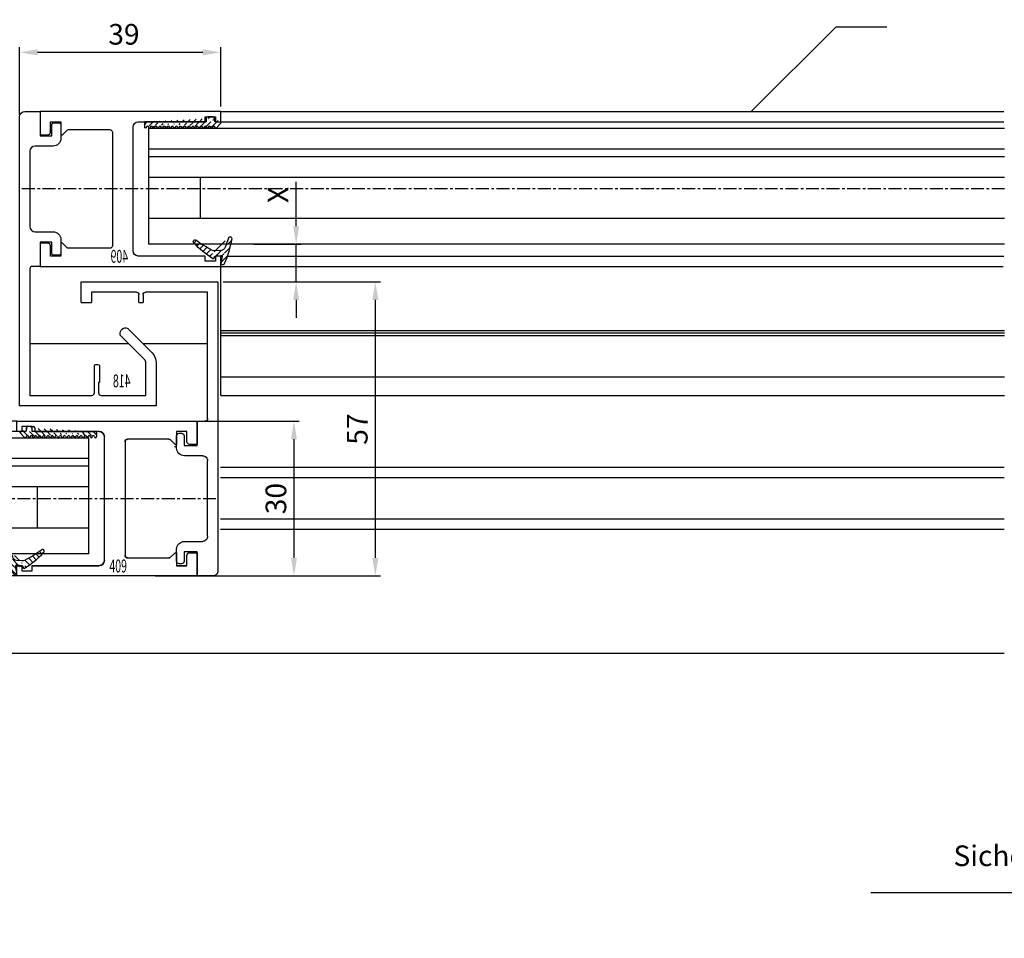
# Model space of a CAD drawing. Units: millimetres. Extents: x 49 to 1238, y 265 to 1106.
# Drawn here: x 783 to 974, y 415 to 593 of the extents above; entities that cross this region are included whole.
import ezdxf
from ezdxf.enums import TextEntityAlignment as Align

# ---------------------------------------------------------------- set-up
doc = ezdxf.new("R2010")
doc.units = ezdxf.units.MM
doc.linetypes.add('MITTEX2', pattern=[4, 2.5, -0.5, 0.5, -0.5])
for name, color, linetype in [('02_Bemassung', 4, 'Continuous'), ('03_Mittellinie', 1, 'MITTEX2'), ('07_Beschriftung', 2, 'Continuous'), ('325409_Vertikalprofil', 3, 'Continuous'), ('325418_Seitendichtung', 3, 'Continuous'), ('418 coupiert', 7, 'Continuous'), ('Bodenschiene', 7, 'Continuous'), ('Fahrflügel', 7, 'Continuous'), ('Glas', 7, 'Continuous'), ('Seitenteil', 7, 'Continuous'), ('Verglasungsgummis', 7, 'Continuous')]:
    doc.layers.add(name, color=color, linetype=linetype)
doc.styles.get("Standard").update_dxf_attribs({"font": 'txt.shx', "width": 0.8})
doc.dimstyles.new('Dorma', dxfattribs={"dimtxt": 4, "dimasz": 3.5, "dimexe": 1, "dimexo": 1, "dimgap": 1.5, "dimtad": 1, "dimdec": 1, "dimrnd": 0.5, "dimzin": 9, "dimtxsty": 'Standard', "dimcen": 0.1, "dimclrd": 256, "dimclre": 256, "dimclrt": 256, "dimadec": 1, "dimazin": 2, "dimtp": 0.1, "dimtm": 0.1, "dimtfac": 1, "dimtdec": 1, "dimtmove": 0, "dimatfit": 3, "dimfxl": 1, "dimtolj": 1, "dimtzin": 0, "dimlwe": -1, "dimarcsym": 0})
pattern_1 = [(45, (0, 0), (-0.561266007566822, 0.5612660075668221), [])]

# ---------------------------------------------------------------- blocks, each defined once
blk = doc.blocks.new('325137')
h = blk.add_hatch()
h.set_pattern_fill('ANSI31', color=1, scale=0.25, style=0)
h.set_pattern_definition(pattern_1)
edge = h.paths.add_edge_path()
edge.add_line((-166.8373906426745, 696.2253984265055), (-166.8373906426745, 696.0253652386393))
edge.add_line((-166.8373906426745, 694.2254241757121), (-166.8373906426745, 693.425255777031))
edge.add_arc((-167.0374722680138, 694.2253757657154), 0.2000816311957233, 0.01386278443673608, 89.96692727606158)
edge.add_line((-167.8373107128459, 694.7255071453776), (-167.8371617012339, 695.7255538754191))
edge.add_line((-167.0373567753153, 694.4254573635783), (-167.5373577885943, 694.4254573635783))
edge.add_line((-166.835311930688, 708.0253299526896), (-166.0353132896739, 708.0252107434001))
edge.add_line((-165.6959914975482, 694.0666374020304), (-166.6200199537593, 693.1428846173014))
edge.add_arc((-167.5371819094621, 694.7255861258205), 0.3001288137759112, 180.0150776796087, 269.9664239749952)
edge.add_arc((-167.5371219753656, 695.7254447022099), 0.3000397457303163, 89.99950248063496, 179.9791522144899)
edge.add_line((-166.6200199537593, 693.1428846173014), (-166.8375098519641, 693.4254106335368))
edge.add_line((-167.5371193700152, 696.0254844479289), (-166.8371149711924, 696.0253652386393))
edge.add_line((-166.8371149711924, 696.0253652386393), (-166.835311930688, 708.0253299526896))
edge.add_arc((-165.8373800201876, 694.2080688717034), 0.1999839367249683, 314.9912994702926, 449.9939243278102)
edge.add_arc((-165.8372992047086, 694.6080859907294), 0.2000331923071233, 90.0000012719939, 269.9829260882297)
edge.add_arc((-165.8372396000652, 695.0080927618156), 0.1999735876636305, 269.9829209995342, 450.0000012719743)
edge.add_arc((-165.8372321593355, 695.4080399360325), 0.1999735866919641, 89.98505543708299, 269.997866834427)
edge.add_arc((-165.8371800043007, 695.8080467082291), 0.2000331923070462, 270.0000012719955, 449.9829260882297)
edge.add_arc((-165.8371129500459, 696.2080534782078), 0.1999735866919641, 89.98505543708299, 269.997866834427)
edge.add_arc((-165.8370607950112, 696.6080602504044), 0.2000331923070462, 270.0000012719955, 449.9829260882297)
edge.add_arc((-165.8369937407564, 697.0080670203831), 0.1999735866919641, 89.98505543708299, 269.997866834427)
edge.add_arc((-165.8369415857216, 697.4080737925797), 0.2000331923070462, 270.0000012719955, 449.9829260882297)
edge.add_arc((-165.8368745304256, 697.8080805635993), 0.1999735877329195, 89.98292101937679, 269.9978665361076)
edge.add_arc((-165.8368223776812, 698.2080873358652), 0.2000331935562787, 270.0021357097301, 449.9807916504945)
edge.add_arc((-165.8367553212053, 698.608094105844), 0.1999735876636351, 89.9829209995179, 270.0000012719906)
edge.add_arc((-165.8366435526455, 699.0080412645128), 0.1999735866920411, 269.9850554370911, 449.9978668344189)
edge.add_arc((-165.8365764983907, 699.4080480344916), 0.2000331923071233, 90.0000012719939, 269.9829260882297)
edge.add_arc((-165.8365243433559, 699.8080548066881), 0.1999735866920411, 269.9850554370911, 449.9978668344189)
edge.add_arc((-165.8364572891011, 700.2080615766669), 0.2000331923071233, 90.0000012719939, 269.9829260882297)
edge.add_arc((-165.8364051340664, 700.6080683488634), 0.1999735866920411, 269.9850554370911, 449.9978668344189)
edge.add_arc((-165.8363380798116, 701.0080751188422), 0.2000331923071233, 90.0000012719939, 269.9829260882297)
edge.add_arc((-165.8362784751682, 701.4080818899283), 0.1999735876636305, 269.9829209995342, 450.0000012719743)
edge.add_arc((-165.8362114186923, 701.8080886599073), 0.2000331935562743, 90.00213570972026, 269.9807916505042)
edge.add_arc((-165.8361592658786, 702.2080954321036), 0.1999735876636305, 269.9829209995342, 450.0000012719743)
edge.add_arc((-165.8361518251489, 702.6080426063206), 0.1999735866919641, 89.98505543708299, 269.997866834427)
edge.add_arc((-165.8360996701142, 703.0080493785172), 0.2000331923070462, 270.0000012719955, 449.9829260882297)
edge.add_arc((-165.8360326158594, 703.4080561484959), 0.1999735866919641, 89.98505543708299, 269.997866834427)
edge.add_arc((-165.8359804620043, 703.8080629218721), 0.2000331934867746, 270.0000016098977, 449.9807916703908)
edge.add_arc((-165.8359134055979, 704.2080696917815), 0.1999735876636351, 89.9829209995179, 270.0000012719906)
edge.add_arc((-165.8358612527842, 704.608076463978), 0.2000331935562787, 270.0021357097301, 449.9807916504945)
edge.add_arc((-165.8357941963083, 705.0080832339568), 0.1999735876636351, 89.9829209995179, 270.0000012719906)
edge.add_arc((-165.8357420434947, 705.4080900061533), 0.2000331935562787, 270.0021357097301, 449.9807916504945)
edge.add_arc((-165.8356749870188, 705.8080967761321), 0.1999735876636351, 89.9829209995179, 270.0000012719906)
edge.add_arc((-165.8355632184589, 706.208043934801), 0.1999735866920411, 269.9850554370911, 449.9978668344189)
edge.add_arc((-165.8354961642041, 706.6080507047795), 0.2000331923071233, 90.0000012719939, 269.9829260882297)
edge.add_arc((-165.8354365595607, 707.0080574758658), 0.1999735876636305, 269.9829209995342, 450.0000012719743)
edge.add_arc((-165.8353695030848, 707.4080642458448), 0.2000331935562743, 90.00213570972026, 269.9807916505042)
edge.add_arc((-165.8353568495875, 707.8081125443773), 0.2000151061262431, 269.9942394109398, 445.2772685503079)
edge.add_line((-166.0353132896739, 708.0252107434001), (-165.8188888244944, 708.007448559257))
at = {"color": 1, "linetype": 'Continuous', "lineweight": 30}
for p, q in [((-166.8371149711924, 696.0253652386393), (-166.835311930688, 708.0253299526896)), ((-166.835311930688, 708.0253299526896), (-166.0353132896739, 708.0252107434001)), ((-166.0353132896739, 708.0252107434001), (-165.8188888244944, 708.007448559257)), ((-167.8373107128459, 694.7255071453776), (-167.8371617012339, 695.7255538754191)), ((-167.5371193700152, 696.0254844479289), (-166.8371149711924, 696.0253652386393)), ((-166.8373906426745, 696.2253984265055), (-166.8373906426745, 696.0253652386393)), ((-167.0373567753153, 694.4254573635783), (-167.5373577885943, 694.4254573635783)), ((-166.6200199537593, 693.1428846173014), (-166.8375098519641, 693.4254106335368)), ((-166.8373906426745, 694.2254241757121), (-166.8373906426745, 693.425255777031)), ((-165.6959914975482, 694.0666374020304), (-166.6200199537593, 693.1428846173014))]:
    blk.add_line(p, q, dxfattribs=at)
for centre, radius, start, end in [((-165.8354961642041, 706.6080507047795), 0.2000331923071233, 90.0000012719939, 269.9829260882297), ((-165.8353695030848, 707.4080642458448), 0.2000331935562743, 90.00213570972026, 269.9807916505042), ((-165.8355632184589, 706.208043934801), 0.1999735866920411, 269.9850554370911, 89.99786683441896), ((-165.8354365595607, 707.0080574758658), 0.1999735876636305, 269.9829209995342, 90.00000127197436), ((-165.8353568495875, 707.8081125443773), 0.2000151061262431, 269.9942394109398, 85.2772685503079), ((-165.8359134055979, 704.2080696917815), 0.1999735876636351, 89.9829209995179, 270.0000012719906), ((-165.8357941963083, 705.0080832339568), 0.1999735876636351, 89.9829209995179, 270.0000012719906), ((-165.8356749870188, 705.8080967761321), 0.1999735876636351, 89.9829209995179, 270.0000012719906), ((-165.8358612527842, 704.608076463978), 0.2000331935562787, 270.0021357097301, 89.98079165049444), ((-165.8357420434947, 705.4080900061533), 0.2000331935562787, 270.0021357097301, 89.98079165049444), ((-165.8361518251489, 702.6080426063206), 0.1999735866919641, 89.98505543708299, 269.997866834427), ((-165.8360326158594, 703.4080561484959), 0.1999735866919641, 89.98505543708299, 269.997866834427), ((-165.8360996701142, 703.0080493785172), 0.2000331923070462, 270.0000012719955, 89.98292608822975), ((-165.8359804620043, 703.8080629218721), 0.2000331934867746, 270.0000016098977, 89.98079167039077), ((-165.8363380798116, 701.0080751188422), 0.2000331923071233, 90.0000012719939, 269.9829260882297), ((-165.8362114186923, 701.8080886599073), 0.2000331935562743, 90.00213570972026, 269.9807916505042), ((-165.8364051340664, 700.6080683488634), 0.1999735866920411, 269.9850554370911, 89.99786683441896), ((-165.8362784751682, 701.4080818899283), 0.1999735876636305, 269.9829209995342, 90.00000127197436), ((-165.8361592658786, 702.2080954321036), 0.1999735876636305, 269.9829209995342, 90.00000127197436), ((-165.8367553212053, 698.608094105844), 0.1999735876636351, 89.9829209995179, 270.0000012719906), ((-165.8365764983907, 699.4080480344916), 0.2000331923071233, 90.0000012719939, 269.9829260882297), ((-165.8364572891011, 700.2080615766669), 0.2000331923071233, 90.0000012719939, 269.9829260882297), ((-165.8366435526455, 699.0080412645128), 0.1999735866920411, 269.9850554370911, 89.99786683441896), ((-165.8365243433559, 699.8080548066881), 0.1999735866920411, 269.9850554370911, 89.99786683441896), ((-165.8369937407564, 697.0080670203831), 0.1999735866919641, 89.98505543708299, 269.997866834427), ((-165.8368745304256, 697.8080805635993), 0.1999735877329195, 89.98292101937679, 269.9978665361076), ((-165.8370607950112, 696.6080602504044), 0.2000331923070462, 270.0000012719955, 89.98292608822975), ((-165.8369415857216, 697.4080737925797), 0.2000331923070462, 270.0000012719955, 89.98292608822975), ((-165.8368223776812, 698.2080873358652), 0.2000331935562787, 270.0021357097301, 89.98079165049444), ((-167.5371219753656, 695.7254447022099), 0.3000397457303163, 89.99950248063496, 179.9791522144899), ((-165.8372992047086, 694.6080859907294), 0.2000331923071233, 90.0000012719939, 269.9829260882297), ((-165.8372321593355, 695.4080399360325), 0.1999735866919641, 89.98505543708299, 269.997866834427), ((-165.8371129500459, 696.2080534782078), 0.1999735866919641, 89.98505543708299, 269.997866834427), ((-165.8372396000652, 695.0080927618156), 0.1999735876636305, 269.9829209995342, 90.00000127197436), ((-165.8371800043007, 695.8080467082291), 0.2000331923070462, 270.0000012719955, 89.98292608822975), ((-167.5371819094621, 694.7255861258205), 0.3001288137759112, 180.0150776796087, 269.9664239749952), ((-167.0374722680138, 694.2253757657154), 0.2000816311957233, 0.01386278443673608, 89.96692727606158), ((-165.8373800201876, 694.2080688717034), 0.1999839367249683, 314.9912994702926, 89.99392432781016)]:
    blk.add_arc(centre, radius, start, end, dxfattribs=at)
blk = doc.blocks.new('*D44')
at = {"layer": '02_Bemassung', "transparency": 16777216}
for p, q in [((466.1279914258082, 578.4284397419426), (466.1279914258082, 612.295789644068)), ((1098.790554231901, 578.4284397419426), (1098.790554231901, 612.295789644068))]:
    blk.add_line(p, q, dxfattribs=at)
at = {"layer": '02_Bemassung', "lineweight": -2, "transparency": 16777216}
blk.add_line((469.6279914258082, 611.295789644068), (1095.290554231901, 611.295789644068), dxfattribs=at)
at = {"layer": '02_Bemassung', "transparency": 16777216}
for points in [[(469.6279914258082, 611.8791229774014), (469.6279914258082, 610.7124563107346), (466.1279914258082, 611.295789644068)], [(1095.290554231901, 611.8791229774014), (1095.290554231901, 610.7124563107346), (1098.790554231901, 611.295789644068)]]:
    blk.add_solid(points, dxfattribs=at)
at = {"layer": 'Defpoints', "color": 0, "transparency": 16777216}
for p in [(1098.790554231901, 611.295789644068), (466.1279914258082, 577.4284397419426), (1098.790554231901, 577.4284397419426)]:
    blk.add_point(p, dxfattribs=at)
at = {"layer": '02_Bemassung', "transparency": 16777216, "insert": (633.2785504389749, 614.795789644068), "char_height": 4, "attachment_point": 5}
blk.add_mtext('\\A1;B', dxfattribs=at)
blk = doc.blocks.new('*D48')
at = {"layer": '02_Bemassung', "transparency": 16777216}
for p, q in [((822.7239633562085, 541.9284367286637), (852.7590739507342, 541.9284367286637)), ((809.1031221471685, 484.9284387254193), (852.7590739507342, 484.9284387254193))]:
    blk.add_line(p, q, dxfattribs=at)
at = {"layer": '02_Bemassung', "lineweight": -2, "transparency": 16777216}
blk.add_line((851.7590739507342, 538.4284367286637), (851.7590739507342, 488.4284387254193), dxfattribs=at)
at = {"layer": '02_Bemassung', "transparency": 16777216}
for points in [[(851.1757406174008, 538.4284367286637), (852.3424072840676, 538.4284367286637), (851.7590739507342, 541.9284367286637)], [(851.1757406174008, 488.4284387254193), (852.3424072840676, 488.4284387254193), (851.7590739507342, 484.9284387254193)]]:
    blk.add_solid(points, dxfattribs=at)
at = {"layer": 'Defpoints', "color": 0, "transparency": 16777216}
for p in [(821.7239633562085, 541.9284367286637), (808.1031221471685, 484.9284387254193), (851.7590739507342, 484.9284387254193)]:
    blk.add_point(p, dxfattribs=at)
at = {"layer": '02_Bemassung', "transparency": 16777216, "insert": (848.2590739507341, 513.3971953500482), "char_height": 4, "attachment_point": 5, "rotation": 90}
blk.add_mtext('\\A1;57', dxfattribs=at)
blk = doc.blocks.new('*D51')
at = {"layer": '02_Bemassung', "transparency": 16777216}
for p, q in [((818.2367382454173, 514.929336519145), (836.9905793518889, 514.929336519145)), ((818.2367826048534, 484.9293365191449), (836.9905793518889, 484.9293365191449))]:
    blk.add_line(p, q, dxfattribs=at)
at = {"layer": '02_Bemassung', "lineweight": -2, "transparency": 16777216}
blk.add_line((835.9905793518889, 511.429336519145), (835.9905793518889, 488.4293365191449), dxfattribs=at)
at = {"layer": '02_Bemassung', "transparency": 16777216}
for points in [[(835.4072460185555, 511.429336519145), (836.5739126852222, 511.429336519145), (835.9905793518889, 514.929336519145)], [(835.4072460185555, 488.4293365191449), (836.5739126852222, 488.4293365191449), (835.9905793518889, 484.9293365191449)]]:
    blk.add_solid(points, dxfattribs=at)
at = {"layer": 'Defpoints', "color": 0, "transparency": 16777216}
for p in [(817.2367382454173, 514.929336519145), (817.2367826048534, 484.9293365191449), (835.9905793518889, 484.9293365191449)]:
    blk.add_point(p, dxfattribs=at)
at = {"layer": '02_Bemassung', "transparency": 16777216, "insert": (832.4905793518888, 499.9293365191448), "char_height": 4, "attachment_point": 5, "rotation": 90}
blk.add_mtext('\\A1;30', dxfattribs=at)
blk = doc.blocks.new('325418_Seitendichtung')
at = {"layer": '325418_Seitendichtung'}
blk.add_lwpolyline([(15.49999000000003, -42.91421000000003), (15.5, -42.91422000000003, -0.668178637919297), (17.20710678118655, -42.20711321881348), (21.4748737341529, -46.47487626584707, -0.1989123673796593), (22.5, -48.94974999999999), (22.5, -57), (-4, -57), (-4, -1, -0.414213562373095), (-3, -1.4210854715202e-14), (0, 0), (0, -4.700000000000017), (2.25, -4.700000000000017), (2.25, -2.5, -0.414213562373095), (2.550000000000011, -2.200000000000003), (3.700000000000045, -2.200000000000017, -0.414213562373095), (4.000000000000046, -2.5), (4, -5.200000000000017, -0.414213562373095), (2.5, -6.700000000000017), (-1, -6.700000000000017, 0.414213562373095), (-2, -7.700000000000017), (-2, -22.30000000000001, 0.414213562373095), (-1, -23.30000000000001), (2.5, -23.30000000000001, -0.414213562373095), (4, -24.80000000000001), (4, -27.5, -0.414213562373095), (3.700000000000045, -27.8), (2.550000000000011, -27.80000000000001), (2.549990000000037, -27.80001000000001, -0.4142135626985819), (2.25, -27.49999999999999), (2.25, -25.30000000000001), (2.25, -25.30000000000001), (0, -25.30000000000001), (0, -30), (-1.500000000000004, -30.00000000000001), (-1.499999999999996, -30.00001, 0.4142077045794373), (-2, -30.50000000000001), (-2, -55), (10, -55, 0.414213562373095), (10.5, -54.5), (10.5, -49.30000000000001, -0.414213562373095), (10.80000000000001, -49.00000000000001), (11.20000000000005, -49), (11.20000000000005, -49, -0.414213562373095), (11.50000000000004, -49.30000000000001), (11.5, -52.40000000000001, -0.414213562373095), (11.40000000000003, -52.5, 0.414213562373095), (11.30000000000003, -52.59999999999999), (11.30000000000001, -54.5, 0.414213562373095), (11.80000000000001, -55), (20.5, -55), (20.5, -48.74264000000002, 0.1989123673796593), (20.20710678118655, -48.03553321881347), (15.5, -43.32843000000003), (15.5, -42.91422000000003)], format="xyb", dxfattribs=at)
blk = doc.blocks.new('325409_Vertikalprofil')
at = {"layer": '325409_Vertikalprofil'}
blk.add_lwpolyline([(21.49967000000001, 3.499999999999996), (29.49288321876159, 3.499999999999993, 0.1989108449736175), (29.84643453828488, 3.64644453834887), (30.70000000000002, 4.499999999999993), (31.00000000000003, 4.499999999999993), (31.00000000000003, 1.999999999999993), (33.00000000000003, 1.999999999999993), (33.00000000000003, 3.999999999999993, -0.414213562373095), (33.49999000000003, 4.499999999999993), (34.99999000000003, 4.499999999999993), (34.99999000000003, -7.105427357601002e-15), (0, 0), (3.552713678800501e-15, 2), (0.9999900000000288, 2), (0.9999900000000252, 1), (3, 1), (3, 2), (16.00000000000003, 1.999999999999996, 0.414213562373095), (17.00000000000003, 2.999999999999996), (17.00000000000004, 27, 0.414213562373095), (16.00000000000004, 28), (3.000000000000007, 28), (3.000000000000007, 29), (0.9999900000000324, 29), (0.9999900000000324, 28), (7.105427357601002e-15, 28), (7.105427357601002e-15, 30), (34.99999000000003, 29.99999999999999), (34.99999000000003, 25.49999999999999), (33.49999000000003, 25.49999999999999, -0.414213562373095), (33.00000000000004, 25.99999999999999), (33.00000000000004, 27.99999999999999), (31.00000000000004, 27.99999999999999), (31.00000000000004, 25.49999999999999), (30.70000000000002, 25.49999999999999), (29.84643453828495, 26.3535554616511, 0.1989108449736261), (29.49288321876165, 26.49999999999999), (21.49968000000002, 26.5, 0.414213562373095), (20.99950000000001, 26), (20.99950000000001, 4.000170000000022, 0.4144127776680251)], format="xyb", close=True, dxfattribs=at)
blk = doc.blocks.new('Glas2')
at = {"color": 1, "linetype": 'Continuous', "lineweight": 30}
for p, q in [((727.2222763706338, 307.67015111898), (727.2222763706338, 303.6701504633289)), ((727.2222763706338, 307.67015111898), (893.1889959980142, 307.67015111898)), ((727.2222763706338, 303.6701504633289), (727.2222763706338, 302.1501500651699)), ((727.2222763706338, 303.6701504633289), (893.1889959980142, 303.6701504633289)), ((727.2222763706338, 302.1501500651699), (727.2222763706338, 298.1501531348091)), ((727.2222763706338, 302.1501500651699), (893.1889959980142, 302.1501500651699)), ((727.2222763706338, 298.1501531348091), (727.2222763706338, 290.1501518235069)), ((727.2222763706338, 298.1501531348091), (893.1889959980142, 298.1501531348091)), ((737.2222668338907, 298.1501531348091), (737.2222668338907, 290.1501518235069)), ((727.2222763706338, 290.1501518235069), (727.2222763706338, 285.1501510039431)), ((893.1889959980142, 290.1501518235069), (727.2222763706338, 290.1501518235069)), ((893.1889959980142, 285.1501510039431), (727.2222763706338, 285.1501510039431))]:
    blk.add_line(p, q, dxfattribs=at)
blk = doc.blocks.new('325424')
h = blk.add_hatch()
h.set_pattern_fill('ANSI31', color=1, scale=0.25, style=0)
h.set_pattern_definition(pattern_1)
edge = h.paths.add_edge_path()
edge.add_line((-44.08561230153595, 694.7043751978792), (-44.08561230153595, 695.0132464671053))
edge.add_arc((-52.58501829241447, 711.2669847431507), 19.98668756120021, 287.3578499609344, 292.9965478829075)
edge.add_line((-42.76018660963331, 694.946727683536), (-42.85982415527855, 694.9553107523836))
edge.add_line((-43.07611264736209, 694.7730397486605), (-43.17009892762457, 693.672141959659))
edge.add_arc((-41.69509278946396, 693.311805545816), 0.2996800383432131, 293.734203866586, 355.1560507798661)
edge.add_arc((-41.69116565598182, 693.3617406218439), 0.3000144804824058, 355.1412252415403, 461.1927882675781)
edge.add_arc((-46.53420196236453, 691.8865245462778), 0.2999957238579762, 175.1253903895333, 279.0592143389489)
edge.add_arc((-45.07540202980897, 694.869173644761), 1.000223704589062, 355.1223413896392, 386.1933210247744)
edge.add_arc((-45.84564457627516, 698.7772935544016), 0.3998698289681782, 175.1108668051726, 217.0731072471018)
edge.add_arc((-62.12955458738304, 686.477963832287), 20.00697306931901, 26.19844917490375, 37.06377538736537)
edge.add_arc((-59.39582303355098, 684.436954059043), 19.99884205905196, 32.74438421093547, 46.42057030466796)
edge.add_line((-44.17100713104759, 693.7042092585482), (-44.07880060822521, 694.7841262125887))
edge.add_line((-46.83311261684452, 691.9120167994417), (-46.83160853088651, 691.9296597742953))
edge.add_arc((-49.63383770158879, 711.333538455496), 19.99248392835639, 279.0561735708688, 293.7733523743856)
edge.add_arc((-42.97083173393781, 693.6551425223481), 0.1999909881686693, 175.1239166702826, 277.7306847690304)
edge.add_arc((-42.74318146118293, 695.1460024001335), 0.1999989693695521, 265.1224696536125, 392.7403622920136)
edge.add_arc((-45.16730305579722, 693.7891340456231), 0.9999088904157649, 292.9938822973981, 355.1278551801736)
edge.add_arc((-45.88514311598811, 698.6345608075494), 0.4001046458597027, 46.44111503450598, 153.7737762759563)
edge.add_arc((-45.62709778667818, 713.2399381470345), 19.96409908713949, 277.7239068344949, 281.1999479890659)
edge.add_arc((-46.53250186504511, 691.9040032051845), 0.3002050250900737, 107.3880274373051, 175.0973221324915)
edge.add_arc((-42.87677649172485, 694.7559640692934), 0.2000661934712625, 85.13929179737805, 175.1038399149306)
at = {"color": 1, "linetype": 'Continuous', "lineweight": 0}
blk.add_line((-44.08561230153595, 694.7043751978792), (-44.08561230153595, 695.0132464671053), dxfattribs=at)
at = {"color": 1, "linetype": 'Continuous', "lineweight": 30}
for p, q in [((-42.76018660963331, 694.946727683536), (-42.85982415527855, 694.9553107523836)), ((-44.17100713104759, 693.7042092585482), (-44.07880060822521, 694.7841262125887)), ((-43.07611264736209, 694.7730397486605), (-43.17009892762457, 693.672141959659)), ((-46.83311261684452, 691.9120167994417), (-46.83160853088651, 691.9296597742953))]:
    blk.add_line(p, q, dxfattribs=at)
for centre, radius, start, end in [((-45.84564457627516, 698.7772935544016), 0.3998698289681782, 175.1108668051726, 217.0731072471018), ((-45.88514311598811, 698.6345608075494), 0.4001046458597027, 46.44111503450598, 153.7737762759563), ((-59.39582303355098, 684.436954059043), 19.99884205905196, 32.74438421093547, 46.42057030466796), ((-62.12955458738304, 686.477963832287), 20.00697306931901, 26.19844917490375, 37.06377538736537), ((-45.07540202980897, 694.869173644761), 1.000223704589062, 355.1223413896392, 26.19332102477441), ((-42.87677649172485, 694.7559640692934), 0.2000661934712625, 85.13929179737805, 175.1038399149306), ((-42.74318146118293, 695.1460024001335), 0.1999989693695521, 265.1224696536125, 32.74036229201352), ((-49.63383770158879, 711.333538455496), 19.99248392835639, 279.0561735708688, 293.7733523743856), ((-45.16730305579722, 693.7891340456231), 0.9999088904157649, 292.9938822973981, 355.1278551801736), ((-42.97083173393781, 693.6551425223481), 0.1999909881686693, 175.1239166702826, 277.7306847690304), ((-45.62709778667818, 713.2399381470345), 19.96409908713949, 277.7239068344949, 281.1999479890659), ((-41.69116565598182, 693.3617406218439), 0.3000144804824058, 355.1412252415403, 101.1927882675781), ((-41.69509278946396, 693.311805545816), 0.2996800383432131, 293.734203866586, 355.1560507798661), ((-46.53420196236453, 691.8865245462778), 0.2999957238579762, 175.1253903895333, 279.0592143389489), ((-46.53250186504511, 691.9040032051845), 0.3002050250900737, 107.3880274373051, 175.0973221324915), ((-52.58501829241447, 711.2669847431507), 19.98668756120021, 287.3578499609344, 292.9965478829075)]:
    blk.add_arc(centre, radius, start, end, dxfattribs=at)
blk = doc.blocks.new('seitenteil rechts')
at = {"color": 3, "linetype": 'Continuous', "lineweight": 30}
for p, q in [((851.5934726352489, 386.8865495209393), (851.5934726352489, 411.8865493044999)), ((851.5934726352489, 399.4865493044999), (1003.560134088496, 399.4865493044999)), ((851.5934726352489, 398.9865492225435), (1003.560134088496, 398.9865492225435)), ((851.5934726352489, 398.4865491405872), (1003.560134088496, 398.4865491405872)), ((851.5934726352489, 390.4582694416677), (1003.560134088496, 390.4582694416677)), ((851.5934726352489, 386.8865495209393), (1003.560134088496, 386.8865495209393))]:
    blk.add_line(p, q, dxfattribs=at)
at = {"layer": '03_Mittellinie'}
blk.add_line((1003.560134088496, 426.8866349884633), (812.5970962302256, 426.8866349884632), dxfattribs=at)
at = {"layer": 'Seitenteil', "color": 3}
for p, q in [((851.597109581666, 441.8865498245505), (1003.37375562019, 441.8865498245505)), ((851.597109581666, 439.8865498245505), (1003.37375562019, 439.8865498245505)), ((852.8636119087307, 413.8865498245505), (1003.37375562019, 413.8865498245505)), ((851.597109581666, 411.8865498245505), (1003.287694446311, 411.8865498245505))]:
    blk.add_line(p, q, dxfattribs=at)
at = {"layer": '325409_Vertikalprofil', "extrusion": (0, 0, -1), "zscale": -1}
blk.add_blockref('325409_Vertikalprofil', (-851.597109581666, 411.8865498245505), dxfattribs=at)
at = {"layer": '325418_Seitendichtung'}
blk.add_blockref('325418_Seitendichtung', (816.5970962302256, 441.8865494259444), dxfattribs=at)
at = {"layer": 'Glas'}
blk.add_blockref('Glas2', (110.3747960177338, 131.0163846805975), dxfattribs=at)
at = {"layer": 'Verglasungsgummis', "extrusion": (0, 0, -1), "zscale": -1, "rotation": 270}
for name, p in [('325137', (-1544.822388799055, 273.0512367315721)), ('325424', (-1545.308831917904, 370.8048751166517))]:
    blk.add_blockref(name, p, dxfattribs=at)
at = {"layer": '325409_Vertikalprofil', "color": 1, "linetype": 'Continuous', "text_generation_flag": 4, "width": 0.6000000000000227}
blk.add_text('409', height=2.5, rotation=180, dxfattribs=at).set_placement((831.9305332207527, 413.8298225676146), align=Align.MIDDLE_CENTER)
at = {"layer": '325418_Seitendichtung', "color": 1, "linetype": 'Continuous', "text_generation_flag": 4, "width": 0.6000000000000227}
blk.add_text('418', height=2.5, rotation=180, dxfattribs=at).set_placement((832.4098288296057, 389.7076702227404), align=Align.MIDDLE_CENTER)
blk = doc.blocks.new('Bodenschiene2')
at = {"color": 252, "linetype": 'Continuous', "lineweight": 30}
for p, q in [((833.7686673909748, 396.8865495302525), (814.5970962302256, 396.8865495302525)), ((849.043572635249, 396.8865495302525), (836.5970922443902, 396.8865495302525)), ((1003.49745787272, 372.886548855975), (851.5307964194726, 372.886548855975)), ((1003.49745787272, 370.8865485281494), (851.5307964194726, 370.8865485281494)), ((1003.49745787272, 362.8865490794924), (851.5307964194726, 362.8865490794924)), ((1003.49745787272, 360.8865487516669), (851.5307964194726, 360.8865487516669)), ((872.0416915198928, 336.8865485430506), (752.1735048647664, 336.8865485430507)), ((1003.49745787272, 336.8865485430506), (752.6606305945825, 336.8865485430506))]:
    blk.add_line(p, q, dxfattribs=at)
blk = doc.blocks.new('418 coupiert')
at = {"color": 3, "linetype": 'Continuous', "lineweight": 30}
for p, q in [((75.66915887591176, -8.940485123908616), (75.66915887591176, -64.94048312715302)), ((102.1691455244713, -8.940485123908616), (75.66915887591176, -8.940485123908616)), ((102.1691455244713, -12.94048484823713), (102.1691455244713, -8.940485123908616)), ((77.66925233599477, -10.94048545173416), (89.66921705004506, -10.94048545173416)), ((77.66925233599477, -35.44048481098423), (77.66925233599477, -10.94048545173416)), ((90.16918081042104, -11.44048460236797), (90.16918081042104, -12.94048484823713)), ((90.96919435259633, -12.94048484823713), (90.96919435259633, -11.44048460236797)), ((91.46915811297231, -10.94048545173416), (100.1691712736779, -10.94048545173416)), ((100.1691712736779, -10.94048545173416), (100.1691712736779, -12.94048484823713)), ((90.96919435259633, -12.94048484823713), (90.16918081042104, -12.94048484823713)), ((102.1691455244713, -12.94048484823713), (100.1691712736779, -12.94048484823713)), ((79.66922658678823, -35.94048489294062), (78.16921609637075, -35.94048489294062)), ((79.66922658678823, -40.64048435947905), (79.66922658678823, -35.94048489294062)), ((79.66922658678823, -35.94048489294062), (79.66922658678823, -40.44048469922552)), ((82.21923249956899, -38.79048470816622), (82.21923249956899, -40.64048435947905)), ((83.16921132799916, -38.29048462620983), (82.71919625994497, -38.29048462620983)), ((83.66917508837514, -41.14048444143543), (83.66917508837514, -38.79048470816622)), ((82.21923249956899, -40.64048435947905), (79.66922658678823, -40.64048435947905)), ((83.66917508837514, -40.44048376790295), (83.96922487017446, -40.44048469922552)), ((83.66917508837514, -40.94047733060131), (84.08306974169545, -40.94047733060131)), ((77.66925233599477, -58.24048519543419), (77.66925233599477, -43.64048391989479)), ((78.66917985674672, -42.64048468730459), (82.16916459795766, -42.64048468730459)), ((82.16916459795766, -59.24048349670181), (78.66917985674672, -59.24048349670181)), ((83.66917508837514, -63.09048533848534), (83.66917508837514, -60.7404865365387)), ((79.66922658678823, -61.24048382452736), (82.21923249956899, -61.24048382452736)), ((79.66922658678823, -65.94048515371094), (79.66922658678823, -61.24048382452736)), ((79.66922658678823, -61.44048348478088), (79.66922658678823, -65.94048515371094)), ((82.21923249956899, -61.24048382452736), (82.21923249956899, -63.09048533848534)), ((82.71919625994497, -63.5904863517643), (83.16921132799916, -63.5904863517643)), ((76.66920560595327, -65.94048515371094), (79.66922658678823, -65.94048515371094))]:
    blk.add_line(p, q, dxfattribs=at)
at = {"color": 3, "linetype": 'Continuous'}
for p, q in [((114.6692165867883, -35.94048515371094), (79.66922658678823, -35.94048515371094)), ((79.66922658678823, -35.94048515371094), (79.66922658678823, -40.44048515371094)), ((114.6692165867883, -37.94048515371094), (114.6692165867883, -35.94048515371094)), ((81.6692165867882, -39.94048515371094), (81.6692165867882, -37.94048515371094)), ((81.6692165867882, -37.94048515371094), (83.6692165867882, -37.94048515371094)), ((83.6692165867882, -37.94048515371094), (83.6692165867882, -40.44048515371094)), ((98.6692165867882, -37.94048515371094), (111.6692165867883, -37.94048515371094)), ((111.6692165867883, -37.94048515371094), (111.6692165867883, -36.94048515371094)), ((111.6692165867883, -36.94048515371094), (113.6692265867882, -36.94048515371094)), ((113.6692265867882, -36.94048515371094), (113.6692265867882, -37.94048515371094)), ((113.6692265867882, -37.94048515371094), (114.6692165867883, -37.94048515371094)), ((83.9692165867882, -40.44048515371094), (84.82278204850331, -39.58692969205984)), ((85.17633336802658, -39.44048515371094), (93.16953658678824, -39.44048515371094)), ((93.66971658678824, -39.94048515371094), (93.66971658678824, -61.94031515371091)), ((97.66921658678825, -62.94048515371094), (97.6692165867882, -38.94048515371094)), ((79.66922658678823, -40.44048515371094), (81.16922658678823, -40.44048515371094)), ((83.6692165867882, -40.44048515371094), (83.9692165867882, -40.44048515371094)), ((81.16922658678823, -61.44048515371094), (79.66922658678823, -61.44048515371094)), ((79.66922658678823, -61.44048515371094), (79.66922658678823, -65.94048515371094)), ((81.66921658678825, -63.94048515371094), (81.66921658678825, -61.94048515371094)), ((83.9692165867882, -61.44048515371094), (83.66921658678825, -61.44048515371094)), ((83.66921658678825, -61.44048515371094), (83.66921658678825, -63.94048515371094)), ((84.82278204850337, -62.29404061536206), (83.9692165867882, -61.44048515371094)), ((93.16954658678821, -62.44048515371094), (85.17633336802669, -62.44048515371094)), ((83.66921658678825, -63.94048515371094), (81.66921658678825, -63.94048515371094)), ((111.6692165867883, -63.94048515371094), (98.66921658678825, -63.94048515371094)), ((111.6692165867883, -64.94048515371094), (111.6692165867883, -63.94048515371094)), ((114.6692165867883, -63.94048515371094), (113.6692265867882, -63.94048515371094)), ((113.6692265867882, -63.94048515371094), (113.6692265867882, -64.94048515371094)), ((114.6692165867883, -65.94048515371094), (114.6692165867883, -63.94048515371094)), ((79.66922658678823, -65.94048515371094), (114.6692165867883, -65.94048515371094)), ((113.6692265867882, -64.94048515371094), (111.6692165867883, -64.94048515371094))]:
    blk.add_line(p, q, dxfattribs=at)
at = {"color": 3, "linetype": 'Continuous', "lineweight": 30}
for centre, radius, start, end in [((89.66927889444793, -11.44038737333722), 0.4999019254285352, 359.9888561878636, 90.0070882369102), ((91.46909626856944, -11.44038737333722), 0.4999019254285068, 89.99291176308817, 180.0111438121396), ((78.16915425209646, -35.44058297102697), 0.4999019257390833, 179.98874948082, 270.0070882221696), ((82.71913441567074, -38.79038654812337), 0.4999019257390331, 89.992911777837, 180.0112505191865), ((83.16927317227334, -38.79038654812348), 0.4999019257390899, 359.98874948082, 90.0070882221565), ((82.16926744800446, -41.14057704760143), 1.499907643229489, 269.996071175693, 0.00353751278981309), ((78.66905457888998, -43.64028694175499), 0.999802262299245, 89.99282068790315, 180.0112882482545), ((78.66905616794105, -58.24067965349587), 0.9998038508569591, 179.9888561878539, 270.0070882369086), ((82.16926267915625, -60.74039590545203), 1.499912411957051, 359.9965379453367, 90.00374664459507), ((82.71913759417862, -63.09058125139603), 0.4999051038106632, 179.9890071035996, 270.006723877784), ((83.16926999376562, -63.09058125139597), 0.499905103810649, 269.9932761222046, 0.01099289639548976), ((76.66916619378839, -64.94047783659693), 1.000007317890665, 180.0003031243172, 270.0022581341859)]:
    blk.add_arc(centre, radius, start, end, dxfattribs=at)
at = {"color": 3, "linetype": 'Continuous'}
for centre, radius, start, end in [((98.6692165867882, -38.94048515371094), 1, 90, 180), ((81.16922158678824, -39.94049015371095), 0.4999950000249845, 270.0005729635225, 0.0005729635266308845), ((85.17633336802663, -39.9404851537109), 0.499999999999971, 90.00000000000652, 134.999664369734), ((93.16962658678824, -39.94057515371094), 0.5000900080985423, 0.01031138415194573, 90.01031138415031), ((81.16922158678824, -61.94048015371095), 0.4999950000250129, 359.9994270364767, 89.99942703647746), ((85.17633336802663, -61.94048515371091), 0.5000000000000284, 225.0003356302792, 270.0000000000065), ((93.16971661569806, -61.94048518262075), 0.5000000000000071, 269.9805161217653, 0.01948387823305137), ((98.66921658678825, -62.94048515371094), 1, 180, 270)]:
    blk.add_arc(centre, radius, start, end, dxfattribs=at)
blk = doc.blocks.new('Glas4')
at = {"color": 1, "linetype": 'Continuous', "lineweight": 30}
for p, q in [((642.352168719877, 247.6695089161855), (716.222358386625, 247.6695089161855)), ((716.222358386625, 243.6695091918569), (716.222358386625, 247.6695089161855)), ((642.352168719877, 243.6695091918569), (716.222358386625, 243.6695091918569)), ((716.222358386625, 242.1495087936979), (716.222358386625, 243.6695091918569)), ((716.222358386625, 242.1495087936979), (642.352168719877, 242.1495087936979)), ((716.222358386625, 238.149510000692), (716.222358386625, 242.1495087936979)), ((716.222358386625, 238.149510000692), (642.352168719877, 238.149510000692)), ((706.2222487140787, 230.1495086893898), (706.2222487140787, 238.149510000692)), ((716.222358386625, 230.1495086893898), (716.222358386625, 238.149510000692)), ((716.222358386625, 230.1495086893898), (642.352168719877, 230.1495086893898)), ((716.222358386625, 225.1495097324711), (716.222358386625, 230.1495086893898)), ((716.222358386625, 225.1495097324711), (642.352168719877, 225.1495097324711))]:
    blk.add_line(p, q, dxfattribs=at)
blk = doc.blocks.new('FFR')
at = {"layer": 'Fahrflügel', "color": 3}
for p, q in [((702.2223211933267, 250.8695108339649), (642.3522003899756, 250.8695108339649)), ((702.2223211933267, 248.8695108339649), (642.3522003899756, 248.8695108339649)), ((700.955818866262, 222.8695108339649), (642.3522003899756, 222.8695108339649)), ((702.2223211933267, 220.8695108339649), (642.3522003899756, 220.8695108339649))]:
    blk.add_line(p, q, dxfattribs=at)
at = {"layer": '325409_Vertikalprofil'}
blk.add_blockref('325409_Vertikalprofil', (702.2223211933267, 220.8695108339649), dxfattribs=at)
at = {"layer": '418 coupiert', "xscale": -1}
blk.add_blockref('418 coupiert', (816.8914934206789, 286.8099939611179), dxfattribs=at)
at = {"layer": 'Glas'}
blk.add_blockref('Glas4', (0, 0), dxfattribs=at)
at = {"layer": 'Verglasungsgummis', "rotation": 270}
blk.add_blockref('325424', (8.510598857089121, 179.7878361260662), dxfattribs=at)
at = {"layer": '325409_Vertikalprofil', "color": 1, "linetype": 'Continuous', "width": 0.6}
blk.add_text('409', height=2.5, dxfattribs=at).set_placement((721.88889755424, 222.8127835770291), align=Align.MIDDLE_CENTER)
blk = doc.blocks.new('Fluegel rechts1')
at = {"layer": '03_Mittellinie'}
blk.add_line((752.660662264681, 366.8865655676273), (851.5307964194726, 366.8865655676273), dxfattribs=at)
at = {"layer": 'Fahrflügel'}
blk.add_blockref('FFR', (110.3084618747055, 131.0170403316901), dxfattribs=at)
blk = doc.blocks.new('*D43')
at = {"layer": '02_Bemassung', "transparency": 16777216}
for p, q in [((1053.79040164401, 486.9809267587393), (1053.79040164401, 422.5425512439494)), ((1098.790554231901, 467.8515396342), (1098.790554231901, 422.5425512439494))]:
    blk.add_line(p, q, dxfattribs=at)
at = {"layer": '02_Bemassung', "lineweight": -2, "transparency": 16777216}
for p, q in [((1053.79040164401, 423.5425512439494), (947.8237349773432, 423.5425512439494)), ((1095.290554231901, 423.5425512439494), (1057.29040164401, 423.5425512439494))]:
    blk.add_line(p, q, dxfattribs=at)
at = {"layer": '02_Bemassung', "transparency": 16777216}
for points in [[(1057.29040164401, 424.1258845772828), (1057.29040164401, 422.9592179106161), (1053.79040164401, 423.5425512439494)], [(1095.290554231901, 424.1258845772828), (1095.290554231901, 422.9592179106161), (1098.790554231901, 423.5425512439494)]]:
    blk.add_solid(points, dxfattribs=at)
at = {"layer": 'Defpoints', "color": 0, "transparency": 16777216}
for p in [(1053.79040164401, 487.9809267587393), (1098.790554231901, 468.8515396342), (1053.79040164401, 423.5425512439494)]:
    blk.add_point(p, dxfattribs=at)
at = {"layer": '02_Bemassung', "transparency": 16777216, "insert": (994.3904016440099, 434.0425512439494), "char_height": 4, "attachment_point": 5}
blk.add_mtext('\\A1;\\C2;\\PEmpfehlung:\\PSicherheitsabstand 200, min.  45', dxfattribs=at)
blk = doc.blocks.new('*D52')
at = {"layer": '02_Bemassung', "transparency": 16777216}
for p, q in [((782.7902631669615, 574.1995191614293), (782.7902631669615, 587.400427884203)), ((821.7902765184019, 575.9284373843147), (821.7902765184019, 587.400427884203))]:
    blk.add_line(p, q, dxfattribs=at)
at = {"layer": '02_Bemassung', "lineweight": -2, "transparency": 16777216}
blk.add_line((818.2902765184019, 586.400427884203), (786.2902631669615, 586.400427884203), dxfattribs=at)
at = {"layer": '02_Bemassung', "transparency": 16777216}
for points in [[(786.2902631669615, 586.9837612175364), (786.2902631669615, 585.8170945508697), (782.7902631669615, 586.400427884203)], [(818.2902765184019, 586.9837612175364), (818.2902765184019, 585.8170945508697), (821.7902765184019, 586.400427884203)]]:
    blk.add_solid(points, dxfattribs=at)
at = {"layer": 'Defpoints', "color": 0, "transparency": 16777216}
for p in [(782.7902631669615, 586.400427884203), (821.7902765184019, 574.9284373843147), (782.7902631669615, 573.1995191614293)]:
    blk.add_point(p, dxfattribs=at)
at = {"layer": '02_Bemassung', "transparency": 16777216, "insert": (803.0203626979223, 589.900427884203), "char_height": 4, "attachment_point": 5}
blk.add_mtext('\\A1;39', dxfattribs=at)
blk = doc.blocks.new('*D62')
at = {"layer": '02_Bemassung', "lineweight": -2, "transparency": 16777216}
for p, q in [((836.4100778396366, 552.7084232443049), (836.4100778396366, 561.3417565776382)), ((836.4100778396366, 541.9293345223894), (836.4100778396366, 549.2084232443049)), ((836.4100778396366, 538.4293345223894), (836.4100778396366, 534.9293345223894))]:
    blk.add_line(p, q, dxfattribs=at)
at = {"layer": '02_Bemassung', "transparency": 16777216}
for p, q in [((828.1512995414781, 549.2084232443049), (837.4100778396366, 549.2084232443049)), ((822.2368059562938, 541.9293345223894), (837.4100778396366, 541.9293345223894))]:
    blk.add_line(p, q, dxfattribs=at)
for points in [[(835.8267445063033, 552.7084232443049), (836.99341117297, 552.7084232443049), (836.4100778396366, 549.2084232443049)], [(835.8267445063033, 538.4293345223894), (836.99341117297, 538.4293345223894), (836.4100778396366, 541.9293345223894)]]:
    blk.add_solid(points, dxfattribs=at)
at = {"layer": 'Defpoints', "color": 0, "transparency": 16777216}
for p in [(827.1512995414781, 549.2084232443049), (821.2368059562938, 541.9293345223894), (836.4100778396366, 541.9293345223894)]:
    blk.add_point(p, dxfattribs=at)
at = {"layer": '02_Bemassung', "transparency": 16777216, "insert": (832.9100778396365, 558.7750899109718), "char_height": 4, "attachment_point": 5, "rotation": 90}
blk.add_mtext('\\A1;{\\C2;X}', dxfattribs=at)

msp = doc.modelspace()

# ---------------------------------------------------------------- linework, layer by layer
at = {"layer": '07_Beschriftung'}
msp.add_lwpolyline([(924.621761092264, 574.9284373843147), (941.0736143003724, 591.3780561333351), (950.9447271232129, 591.3780561333351)], dxfattribs=at)

# ---------------------------------------------------------------- block references
at = {"layer": 'Bodenschiene'}
msp.add_blockref('Bodenschiene2', (-29.80683306326409, 133.0418875597643), dxfattribs=at)
at = {"layer": 'Fahrflügel'}
msp.add_blockref('Fluegel rechts1', (-30.29399046317883, 133.0427853534899), dxfattribs=at)
at = {"layer": 'Seitenteil'}
msp.add_blockref('seitenteil rechts', (-29.80683306326409, 133.0418875597643), dxfattribs=at)
at = {"layer": 'Verglasungsgummis', "rotation": 270}
msp.add_blockref('325137', (89.69858476741922, 346.0931235388277), dxfattribs=at)

# ---------------------------------------------------------------- dimensions: what is measured, and where the dimension line sits
at = {"layer": '02_Bemassung'}
for base, p1, p2, text, picture, middle in [((1098.790554231901, 611.295789644068), (466.1279914258082, 577.4284397419426), (1098.790554231901, 577.4284397419426), 'B', '*D44', (633.2785504389749, 611.295789644068)), ((1053.79040164401, 423.5425512439494), (1098.790554231901, 468.8515396342), (1053.79040164401, 487.9809267587393), '\\C2;\\PEmpfehlung:\\PSicherheitsabstand 200, min.  45', '*D43', (994.3904016440099, 423.5425512439494))]:
    dim = msp.add_linear_dim(base=base, p1=p1, p2=p2, text=text, dimstyle='Dorma', dxfattribs=at)
    dim.commit()
    dim.dimension.update_dxf_attribs({"geometry": picture, "text_midpoint": middle, "dimtype": 160})
dim = msp.add_linear_dim(base=(782.7902631669615, 586.400427884203), p1=(821.7902765184019, 574.9284373843147), p2=(782.7902631669615, 573.1995191614293), dimstyle='Dorma', dxfattribs=at)
dim.commit()
dim.dimension.update_dxf_attribs({"geometry": '*D52', "text_midpoint": (803.0203626979223, 586.400427884203), "dimtype": 160})
dim = msp.add_linear_dim(base=(836.4100778396366, 541.9293345223894), p1=(827.1512995414781, 549.2084232443049), p2=(821.2368059562938, 541.9293345223894), angle=90, text='{\\C2;X}', dimstyle='Dorma', dxfattribs=at)
dim.commit()
dim.dimension.update_dxf_attribs({"geometry": '*D62', "text_midpoint": (836.4100778396365, 558.7750899109718), "dimtype": 160})
for base, p1, p2, picture, middle in [((851.7590739507342, 484.9284387254193), (821.7239633562085, 541.9284367286637), (808.1031221471685, 484.9284387254193), '*D48', (851.7590739507341, 513.3971953500482)), ((835.9905793518889, 484.9293365191449), (817.2367382454173, 514.929336519145), (817.2367826048534, 484.9293365191449), '*D51', (835.9905793518888, 499.9293365191448))]:
    dim = msp.add_linear_dim(base=base, p1=p1, p2=p2, angle=90, dimstyle='Dorma', dxfattribs=at)
    dim.commit()
    dim.dimension.update_dxf_attribs({"geometry": picture, "text_midpoint": middle, "dimtype": 160})

doc.saveas('drawing.dxf')
